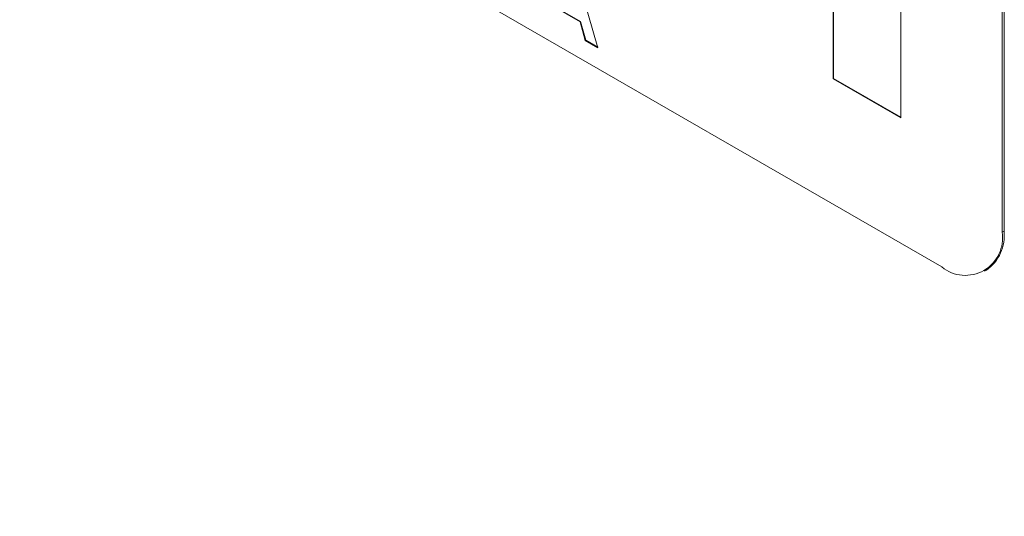
# Model space of a CAD drawing. Units: inches. Extents: x 2 to 66.2, y 1 to 43.2.
# Drawn here: x 53.2 to 53.9, y 37.3 to 37.7 of the extents above; entities that cross this region are included whole.
import ezdxf

# ---------------------------------------------------------------- set-up
doc = ezdxf.new("R2010")
doc.units = ezdxf.units.IN
doc.header["$LTSCALE"] = 4
doc.header["$MEASUREMENT"] = 0

msp = doc.modelspace()

# ---------------------------------------------------------------- linework, layer by layer
at = {"color": 7, "linetype": 'Continuous', "lineweight": 15}
for p, q in [((53.27959, 37.85894), (53.89831, 37.50176)), ((53.94251, 37.52728), (53.94251, 37.83348)), ((53.94392, 37.5281), (53.94392, 37.8343)), ((53.81881, 37.82378), (53.81881, 37.6396)), ((53.81916, 37.82398), (53.81916, 37.63981)), ((53.86838, 37.61099), (53.86838, 37.79516)), ((53.62705, 37.72976), (53.64672, 37.66214)), ((53.6336, 37.68126), (53.61237, 37.69352)), ((53.63395, 37.68147), (53.61273, 37.69372)), ((53.63395, 37.68147), (53.6336, 37.68126)), ((53.63738, 37.66754), (53.6336, 37.68126)), ((53.63774, 37.66774), (53.63395, 37.68147)), ((53.63774, 37.66774), (53.63738, 37.66754)), ((53.64672, 37.66214), (53.63738, 37.66754)), ((53.64658, 37.66263), (53.63774, 37.66774)), ((53.81916, 37.63981), (53.81881, 37.6396)), ((53.81881, 37.6396), (53.86838, 37.61099)), ((53.81916, 37.63981), (53.86838, 37.61139)), ((53.94392, 37.5281), (53.94251, 37.52728)), ((53.92956, 37.49867), (53.93097, 37.49948))]:
    msp.add_line(p, q, dxfattribs=at)
for centre, radius, start, end in [((53.91556, 37.52291), 0.02729, 230.79671, 9.21404), ((53.9133, 37.52472), 0.03081, 305.01333, 6.29885), ((63.5201, 54.07282), 19.83214, 237.598585, 238.847113)]:
    msp.add_arc(centre, radius, start, end, dxfattribs=at)

doc.saveas('drawing.dxf')
